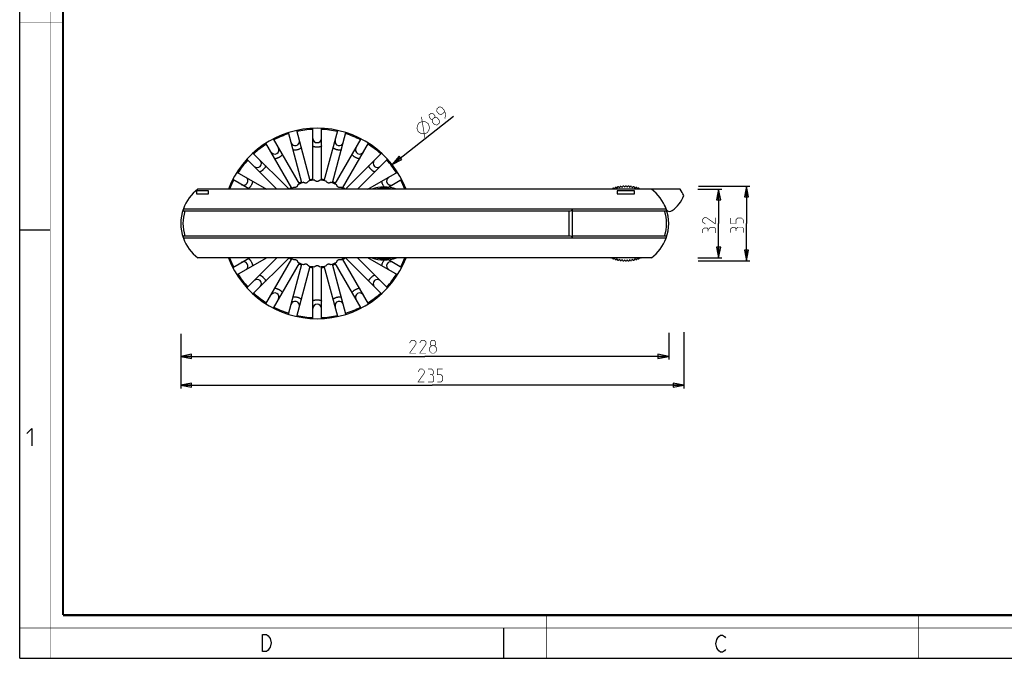
# Model space of a CAD drawing. Units: millimetres. Extents: x 0 to 420, y 0 to 297.
# Drawn here: x 0 to 230, y 0 to 149 of the extents above; entities that cross this region are included whole.
import ezdxf

# ---------------------------------------------------------------- set-up
doc = ezdxf.new("R2010")
doc.units = ezdxf.units.MM
doc.header["$LTSCALE"] = 23.1
doc.layers.get('0').update_dxf_attribs({"linetype": 'CONTINUOUS'})
for name, color, linetype in [('02___PRT_ALL_AXES', 7, 'CONTINUOUS'), ('06___PRT_ALL_SURFS', 7, 'CONTINUOUS'), ('7_ALL_FEATURES', 7, 'CONTINUOUS')]:
    doc.layers.add(name, color=color, linetype=linetype)
doc.styles.get("Standard").update_dxf_attribs({"font": 'txt', "width": 0.85})
doc.dimstyles.new('DIMSTYLE_2', dxfattribs={"dimtxt": 3, "dimasz": 2.5, "dimexe": 0.18, "dimexo": 0.0625, "dimgap": 0.09, "dimtad": 1, "dimlfac": 2, "dimdsep": 46, "dimtxsty": 'STANDARD', "dimblk": 'CLOSED', "dimblk1": 'CLOSED', "dimblk2": 'CLOSED', "dimcen": 0.09, "dimadec": 0, "dimazin": 0, "dimtp": 0.3, "dimtm": 0.3, "dimtfac": 1, "dimtofl": 0, "dimtmove": 0, "dimatfit": 3, "dimldrblk": 'CLOSED', "dimfxl": 1, "dimtolj": 1, "dimarcsym": 0})
doc.dimstyles.new('DIMSTYLE_3', dxfattribs={"dimtxt": 3, "dimasz": 2.5, "dimexe": 0.18, "dimexo": 0.0625, "dimgap": 0.09, "dimtad": 1, "dimlfac": 2, "dimdsep": 46, "dimtxsty": 'STANDARD', "dimblk": 'CLOSED', "dimblk1": 'CLOSED', "dimblk2": 'CLOSED', "dimcen": 0.09, "dimadec": 0, "dimazin": 0, "dimtp": 0.3, "dimtm": 0.3, "dimtfac": 1, "dimtofl": 0, "dimtmove": 0, "dimatfit": 3, "dimldrblk": 'CLOSED', "dimfxl": 1, "dimtolj": 1, "dimarcsym": 0})
doc.dimstyles.new('DIMSTYLE_4', dxfattribs={"dimtxt": 3, "dimasz": 2.5, "dimexe": 0.18, "dimexo": 0.0625, "dimgap": 0.09, "dimtad": 1, "dimlfac": 2, "dimdsep": 46, "dimtxsty": 'STANDARD', "dimblk": 'CLOSED', "dimblk1": 'CLOSED', "dimblk2": 'CLOSED', "dimcen": 0.09, "dimadec": 0, "dimazin": 0, "dimtp": 0.5, "dimtm": 0.5, "dimtfac": 1, "dimtofl": 0, "dimtmove": 0, "dimatfit": 3, "dimldrblk": 'CLOSED', "dimfxl": 1, "dimtolj": 1, "dimarcsym": 0})
doc.dimstyles.new('DIMSTYLE_5', dxfattribs={"dimtxt": 3, "dimasz": 2.5, "dimexe": 0.18, "dimexo": 0.0625, "dimgap": 0.09, "dimtad": 1, "dimdec": 0, "dimlfac": 2, "dimdsep": 46, "dimtxsty": 'STANDARD', "dimblk": 'CLOSED', "dimblk1": 'CLOSED', "dimblk2": 'CLOSED', "dimcen": 0.09, "dimadec": 0, "dimazin": 0, "dimtp": 0.5, "dimtm": 0.5, "dimtfac": 1, "dimtdec": 0, "dimtofl": 0, "dimtmove": 0, "dimatfit": 3, "dimldrblk": 'CLOSED', "dimfxl": 1, "dimtolj": 1, "dimarcsym": 0})

# ---------------------------------------------------------------- blocks, each defined once
blk = doc.blocks.new('_CLOSED')
at = {"color": 0, "linetype": 'BYBLOCK'}
for p, q in [((0, 0), (-1, 0.2)), ((-1, 0.2), (-1, -0.2)), ((-1, -0.2), (0, 0)), ((-1, 0), (0, 0))]:
    blk.add_line(p, q, dxfattribs=at)
blk = doc.blocks.new('*D1')
at = {"color": 2, "linetype": 'CONTINUOUS'}
for p, q in [((158.43, 109.48), (164.02, 109.48)), ((163.27, 109.48), (163.27, 101.48)), ((163.27, 93.48), (163.27, 101.48)), ((158.43, 93.48), (164.02, 93.48))]:
    blk.add_line(p, q, dxfattribs=at)
at = {"color": 2, "linetype": 'CONTINUOUS', "xscale": 2.5, "yscale": 2.5, "zscale": 2.5}
for p, rotation in [((163.27, 109.48), 90), ((163.27, 93.48), 270)]:
    blk.add_blockref('_CLOSED', p, dxfattribs=dict(at, rotation=rotation))
blk = doc.blocks.new('*D2')
at = {"color": 2, "linetype": 'CONTINUOUS'}
for p, q in [((158.53, 110.23), (170.53, 110.23)), ((169.78, 110.23), (169.78, 101.48)), ((169.78, 92.73), (169.78, 101.48)), ((158.48, 92.73), (170.53, 92.73))]:
    blk.add_line(p, q, dxfattribs=at)
at = {"color": 2, "linetype": 'CONTINUOUS', "xscale": 2.5, "yscale": 2.5, "zscale": 2.5}
for p, rotation in [((169.78, 110.23), 90), ((169.78, 92.73), 270)]:
    blk.add_blockref('_CLOSED', p, dxfattribs=dict(at, rotation=rotation))
blk = doc.blocks.new('*D3')
at = {"color": 2, "linetype": 'CONTINUOUS'}
blk.add_line((86.95, 115.25), (101.3, 126.55), dxfattribs=at)
at = {"color": 2, "linetype": 'CONTINUOUS', "xscale": 2.5, "yscale": 2.5, "zscale": 2.5, "rotation": 218.225310397}
blk.add_blockref('_CLOSED', (86.95, 115.25), dxfattribs=at)
blk = doc.blocks.new('*D4')
at = {"color": 2, "linetype": 'CONTINUOUS'}
for p, q in [((151.6, 75.97), (151.6, 69.71)), ((37.6, 75.72), (37.6, 69.71)), ((37.6, 70.46), (94.6, 70.46)), ((151.6, 70.46), (94.6, 70.46))]:
    blk.add_line(p, q, dxfattribs=at)
at = {"color": 2, "linetype": 'CONTINUOUS', "xscale": 2.5, "yscale": 2.5, "zscale": 2.5, "rotation": 180}
blk.add_blockref('_CLOSED', (37.6, 70.46), dxfattribs=at)
at = {"color": 2, "linetype": 'CONTINUOUS', "xscale": 2.5, "yscale": 2.5, "zscale": 2.5}
blk.add_blockref('_CLOSED', (151.6, 70.46), dxfattribs=at)
blk = doc.blocks.new('*D5')
at = {"color": 2, "linetype": 'CONTINUOUS'}
for p, q in [((155.11, 76.09), (155.11, 62.98)), ((37.6, 74.6), (37.6, 62.98)), ((37.6, 63.73), (96.35, 63.73)), ((155.11, 63.73), (96.35, 63.73))]:
    blk.add_line(p, q, dxfattribs=at)
at = {"color": 2, "linetype": 'CONTINUOUS', "xscale": 2.5, "yscale": 2.5, "zscale": 2.5, "rotation": 180}
blk.add_blockref('_CLOSED', (37.6, 63.73), dxfattribs=at)
at = {"color": 2, "linetype": 'CONTINUOUS', "xscale": 2.5, "yscale": 2.5, "zscale": 2.5}
blk.add_blockref('_CLOSED', (155.11, 63.73), dxfattribs=at)

msp = doc.modelspace()

# ---------------------------------------------------------------- linework, layer by layer
at = {"color": 7, "linetype": 'CONTINUOUS'}
for p, q in [((0, 0), (0, 297)), ((0, 99.9682), (7, 99.9682)), ((113, 7), (113, 0)), ((0, 0), (420, 0))]:
    msp.add_line(p, q, dxfattribs=at)
for points, const_width in [([(7.0536, 0), (7.0536, 297)], 0.1), ([(10.0536, 10.0318), (10.0536, 287)], 0.5), ([(10, 148.5), (0, 148.5)], 0.1), ([(10.0536, 10.0318), (410, 10.0318)], 0.5), ([(123, 10), (123, 0)], 0.1), ([(210, 10), (210, 0)], 0.1), ([(0, 7.0318), (420, 7.0318)], 0.1)]:
    msp.add_lwpolyline(points, dxfattribs=dict(at, const_width=const_width))
at = {"color": 2, "linetype": 'CONTINUOUS', "const_width": 0.15}
for points in [[(96.4079, 125.8374), (96.0509, 125.829), (95.6531, 126.334), (95.6124, 126.8475), (96.1174, 127.2452), (96.607, 127.0853), (97.0048, 126.5803), (96.913, 126.2352), (97.5148, 126.1637), (98.0452, 125.4903), (97.9737, 124.8885), (97.4687, 124.4907), (96.8668, 124.5622)], [(99.3204, 125.9492), (99.4634, 127.1529), (99.1014, 127.9589), (98.571, 128.6322), (97.9691, 128.7037), (97.4641, 128.306), (97.3926, 127.7041), (97.923, 127.0307), (98.5249, 126.9592), (99.2543, 127.5338)], [(93.0615, 122.9289), (92.7938, 123.6728), (92.8773, 124.3749), (93.3118, 125.0354), (94.0556, 125.3031), (94.7578, 125.2196), (95.4183, 124.7852), (95.6859, 124.0413), (95.6025, 123.3391), (95.168, 122.6786), (94.4241, 122.411), (93.722, 122.4944), (93.0615, 122.9289)], [(94.6501, 121.316), (93.8297, 126.398)], [(96.8668, 124.5622), (96.3364, 125.2356), (96.4079, 125.8374), (96.913, 126.2352)], [(162.5229, 102.8768), (162.5229, 101.3768), (160.38, 102.8768), (159.9514, 102.8768), (159.5229, 102.4483), (159.5229, 101.8054), (160.1657, 101.3768)], [(169.0285, 101.484), (169.0285, 102.3411), (168.5999, 102.7697), (167.7427, 102.7697), (167.3142, 102.3411), (167.3142, 101.484), (166.0285, 101.484), (166.0285, 102.7697)], [(160.8086, 100.0911), (160.5943, 100.4483), (159.9514, 100.4483), (159.5229, 100.0911), (159.5229, 99.234)], [(162.5229, 99.234), (162.5229, 100.3054), (162.3086, 100.5197), (161.2371, 100.5197), (160.8086, 100.0911), (160.8086, 99.6625)], [(167.3142, 100.1983), (167.0999, 100.5554), (166.457, 100.5554), (166.0285, 100.1983), (166.0285, 99.3411)], [(169.0285, 99.3411), (169.0285, 100.4126), (168.8142, 100.6268), (167.7427, 100.6268), (167.3142, 100.1983), (167.3142, 99.7697)], [(92.5603, 71.2052), (91.0603, 71.2052), (92.5603, 73.3481), (92.5603, 73.7766), (92.1317, 74.2052), (91.4889, 74.2052), (91.0603, 73.5624)], [(94.9174, 71.2052), (93.4174, 71.2052), (94.9174, 73.3481), (94.9174, 73.7766), (94.4888, 74.2052), (93.846, 74.2052), (93.4174, 73.5624)], [(96.2031, 72.9195), (95.9174, 73.1338), (95.9174, 73.7766), (96.2031, 74.2052), (96.846, 74.2052), (97.1317, 73.7766), (97.1317, 73.1338), (96.846, 72.9195), (97.2746, 72.4909), (97.2746, 71.6338), (96.846, 71.2052), (96.2031, 71.2052), (95.7746, 71.6338)], [(95.7746, 71.6338), (95.7746, 72.4909), (96.2031, 72.9195), (96.846, 72.9195)], [(94.5323, 64.4771), (93.0323, 64.4771), (94.5323, 66.62), (94.5323, 67.0485), (94.1037, 67.4771), (93.4609, 67.4771), (93.0323, 66.8342)], [(96.2466, 66.1914), (96.6037, 66.4057), (96.6037, 67.0485), (96.2466, 67.4771), (95.3894, 67.4771)], [(97.5323, 64.4771), (98.3894, 64.4771), (98.818, 64.9057), (98.818, 65.7628), (98.3894, 66.1914), (97.5323, 66.1914), (97.5323, 67.4771), (98.818, 67.4771)], [(95.3894, 64.4771), (96.4609, 64.4771), (96.6752, 64.6914), (96.6752, 65.7628), (96.2466, 66.1914), (95.818, 66.1914)]]:
    msp.add_lwpolyline(points, dxfattribs=at)
at = {"color": 2, "linetype": 'CONTINUOUS'}
for points in [[(1.6467, 52.4522), (2.7896, 53.595), (2.7896, 49.595)], [(56.6979, 5.5353), (57.5979, 5.5353), (58.0479, 5.202), (58.2729, 4.8687), (58.4979, 4.5353), (58.7229, 3.5353), (58.4979, 2.5353), (58.2729, 2.202), (58.0479, 1.8687), (57.5979, 1.5353), (56.6979, 1.5353), (56.6979, 5.5353)], [(164.8549, 2.0254), (164.6299, 1.6921), (164.1799, 1.3588), (163.7299, 1.3588), (163.2799, 1.6921), (163.0549, 2.0254), (162.8299, 2.3588), (162.6049, 3.3588), (162.8299, 4.3588), (163.0549, 4.6921), (163.2799, 5.0254), (163.7299, 5.3588), (164.1799, 5.3588), (164.6299, 5.0254), (164.8549, 4.6921)]]:
    msp.add_lwpolyline(points, dxfattribs=at)
at = {"layer": '02___PRT_ALL_AXES', "color": 7, "linetype": 'CONTINUOUS'}
for p, q in [((147.596, 109.484), (41.596, 109.484)), ((147.596, 93.484), (41.596, 93.484))]:
    msp.add_line(p, q, dxfattribs=at)
for centre, start, end in [((47.596, 101.484), 126.869898, 159.970739), ((141.596, 101.484), 20.029261, 53.130102), ((47.596, 101.484), 200.029261, 233.130102), ((141.596, 101.484), 306.869898, 339.970739)]:
    msp.add_arc(centre, 10, start, end, dxfattribs=at)
at = {"layer": '06___PRT_ALL_SURFS', "color": 7, "linetype": 'CONTINUOUS'}
for centre, radius, start, end in [((64.327, 120.6818), 1, 196.878778, 13.121222), ((69.471, 121.359), 1, 181.878778, 358.121222), ((74.615, 120.6818), 1, 166.878778, 343.121222), ((59.5335, 118.6962), 1, 211.878778, 28.121222), ((79.4085, 118.6962), 1, 151.878778, 328.121222), ((55.4172, 115.5377), 1, 226.878778, 43.121222), ((83.5247, 115.5377), 1, 136.878778, 313.121222), ((52.2587, 111.4215), 1, 241.878778, 58.121222), ((86.6832, 111.4215), 1, 121.878778, 298.121222), ((141.596, 101.484), 15, 25.706132, 32.230953), ((148.0746, 110.585), 7.5, 305.632618, 339.759858), ((52.2587, 91.5465), 1, 301.878778, 118.121222), ((86.6832, 91.5465), 1, 61.878778, 238.121222), ((55.4172, 87.4302), 1, 316.878778, 133.121222), ((83.5247, 87.4302), 1, 46.878778, 223.121222), ((59.5335, 84.2717), 1, 331.878778, 148.121222), ((79.4085, 84.2717), 1, 31.878778, 208.121222), ((64.327, 82.2862), 1, 346.878778, 163.121222), ((74.615, 82.2862), 1, 16.878778, 193.121222), ((69.471, 81.609), 1, 1.878778, 178.121222)]:
    msp.add_arc(centre, radius, start, end, dxfattribs=at)
at = {"layer": '06___PRT_ALL_SURFS', "color": 9, "linetype": 'CONTINUOUS'}
for points, knots in [([(61.2795, 117.6721), (61.2844, 117.6636), (61.2916, 117.6439), (61.293, 117.6107), (61.2857, 117.5739), (61.2634, 117.516), (61.2127, 117.4364), (61.1268, 117.3369), (61.0143, 117.2309), (60.8793, 117.1223), (60.7267, 117.0154), (60.5624, 116.9141), (60.3926, 116.8224), (60.2237, 116.7438), (60.0621, 116.6812), (59.914, 116.6367), (59.7849, 116.612), (59.6907, 116.608), (59.6294, 116.6176), (59.5938, 116.6297), (59.5658, 116.6475), (59.5523, 116.6636), (59.5474, 116.6721)], [0, 0, 0, 0, 0.01344597, 0.02813991, 0.04501557, 0.06463156, 0.11292333, 0.17336186, 0.24465249, 0.32467169, 0.41077575, 0.5, 0.58922425, 0.67532831, 0.75534751, 0.82663814, 0.88707667, 0.93536844, 0.95498443, 0.97186009, 0.98655403, 1, 1, 1, 1]), ([(65.7484, 119.2406), (65.7509, 119.2311), (65.7528, 119.2103), (65.7455, 119.1779), (65.729, 119.1441), (65.6925, 119.094), (65.6229, 119.0302), (65.5142, 118.9564), (65.378, 118.8831), (65.2195, 118.8131), (65.0445, 118.7493), (64.8596, 118.694), (64.6718, 118.6495), (64.4883, 118.6172), (64.3161, 118.5985), (64.1615, 118.5939), (64.0304, 118.6035), (63.9383, 118.624), (63.8816, 118.6491), (63.8504, 118.6701), (63.8279, 118.6945), (63.8191, 118.7135), (63.8165, 118.723)], [0, 0, 0, 0, 0.01344597, 0.02813991, 0.04501557, 0.06463156, 0.11292333, 0.17336186, 0.24465249, 0.32467169, 0.41077575, 0.5, 0.58922425, 0.67532831, 0.75534751, 0.82663814, 0.88707667, 0.93536844, 0.95498443, 0.97186009, 0.98655403, 1, 1, 1, 1]), ([(70.471, 119.599), (70.471, 119.5892), (70.4674, 119.5686), (70.452, 119.5392), (70.4273, 119.5109), (70.379, 119.4719), (70.2954, 119.4283), (70.1712, 119.3851), (70.0207, 119.3495), (69.8495, 119.323), (69.6639, 119.3067), (69.471, 119.3011), (69.2781, 119.3067), (69.0925, 119.323), (68.9213, 119.3495), (68.7708, 119.3851), (68.6466, 119.4283), (68.563, 119.4719), (68.5147, 119.5109), (68.49, 119.5392), (68.4746, 119.5686), (68.471, 119.5892), (68.471, 119.599)], [0, 0, 0, 0, 0.01344597, 0.02813991, 0.04501557, 0.06463156, 0.11292333, 0.17336186, 0.24465249, 0.32467169, 0.41077575, 0.5, 0.58922425, 0.67532831, 0.75534751, 0.82663814, 0.88707667, 0.93536844, 0.95498443, 0.97186009, 0.98655403, 1, 1, 1, 1]), ([(75.1254, 118.723), (75.1229, 118.7135), (75.1141, 118.6945), (75.0916, 118.6701), (75.0604, 118.6491), (75.0037, 118.624), (74.9116, 118.6035), (74.7805, 118.5939), (74.6259, 118.5985), (74.4537, 118.6172), (74.2702, 118.6495), (74.0824, 118.694), (73.8975, 118.7493), (73.7225, 118.8131), (73.564, 118.8831), (73.4278, 118.9564), (73.3191, 119.0302), (73.2495, 119.094), (73.213, 119.1441), (73.1965, 119.1779), (73.1892, 119.2103), (73.1911, 119.2311), (73.1936, 119.2406)], [0, 0, 0, 0, 0.01344597, 0.02813991, 0.04501557, 0.06463156, 0.11292333, 0.17336186, 0.24465249, 0.32467169, 0.41077575, 0.5, 0.58922425, 0.67532831, 0.75534751, 0.82663814, 0.88707667, 0.93536844, 0.95498443, 0.97186009, 0.98655403, 1, 1, 1, 1]), ([(79.3946, 116.6721), (79.3896, 116.6636), (79.3762, 116.6475), (79.3482, 116.6297), (79.3126, 116.6176), (79.2513, 116.608), (79.1571, 116.612), (79.028, 116.6367), (78.8798, 116.6812), (78.7183, 116.7438), (78.5494, 116.8224), (78.3796, 116.9141), (78.2153, 117.0154), (78.0627, 117.1223), (77.9277, 117.2309), (77.8152, 117.3369), (77.7292, 117.4364), (77.6786, 117.516), (77.6563, 117.5739), (77.649, 117.6107), (77.6504, 117.6439), (77.6576, 117.6636), (77.6625, 117.6721)], [0, 0, 0, 0, 0.01344597, 0.02813991, 0.04501557, 0.06463156, 0.11292333, 0.17336186, 0.24465249, 0.32467169, 0.41077575, 0.5, 0.58922425, 0.67532831, 0.75534751, 0.82663814, 0.88707667, 0.93536844, 0.95498443, 0.97186009, 0.98655403, 1, 1, 1, 1]), ([(57.3688, 115.0004), (57.3757, 114.9934), (57.3878, 114.9763), (57.3977, 114.9446), (57.4003, 114.9071), (57.3937, 114.8454), (57.3653, 114.7555), (57.3081, 114.6371), (57.2268, 114.5055), (57.1245, 114.3657), (57.0049, 114.2229), (56.8723, 114.0826), (56.732, 113.9501), (56.5892, 113.8304), (56.4494, 113.7281), (56.3179, 113.6469), (56.1995, 113.5896), (56.1095, 113.5613), (56.0479, 113.5547), (56.0104, 113.5573), (55.9787, 113.5672), (55.9615, 113.5792), (55.9546, 113.5862)], [0, 0, 0, 0, 0.01344597, 0.02813991, 0.04501557, 0.06463156, 0.11292333, 0.17336186, 0.24465249, 0.32467169, 0.41077575, 0.5, 0.58922425, 0.67532831, 0.75534751, 0.82663814, 0.88707667, 0.93536844, 0.95498443, 0.97186009, 0.98655403, 1, 1, 1, 1]), ([(82.9874, 113.5862), (82.9805, 113.5792), (82.9633, 113.5672), (82.9316, 113.5573), (82.8941, 113.5547), (82.8324, 113.5613), (82.7425, 113.5896), (82.6241, 113.6469), (82.4926, 113.7281), (82.3528, 113.8304), (82.21, 113.9501), (82.0696, 114.0826), (81.9371, 114.2229), (81.8175, 114.3657), (81.7152, 114.5055), (81.6339, 114.6371), (81.5766, 114.7555), (81.5483, 114.8454), (81.5417, 114.9071), (81.5443, 114.9446), (81.5542, 114.9763), (81.5662, 114.9934), (81.5732, 115.0004)], [0, 0, 0, 0, 0.01344597, 0.02813991, 0.04501557, 0.06463156, 0.11292333, 0.17336186, 0.24465249, 0.32467169, 0.41077575, 0.5, 0.58922425, 0.67532831, 0.75534751, 0.82663814, 0.88707667, 0.93536844, 0.95498443, 0.97186009, 0.98655403, 1, 1, 1, 1]), ([(54.2829, 111.4075), (54.2914, 111.4026), (54.3075, 111.3892), (54.3252, 111.3611), (54.3374, 111.3256), (54.347, 111.2643), (54.3429, 111.1701), (54.3183, 111.0409), (54.2738, 110.8928), (54.2112, 110.7313), (54.1325, 110.5624), (54.0409, 110.3926), (53.9396, 110.2282), (53.8327, 110.0757), (53.7241, 109.9407), (53.618, 109.8282), (53.5186, 109.7422), (53.439, 109.6916), (53.3811, 109.6692), (53.3442, 109.662), (53.3111, 109.6634), (53.2914, 109.6706), (53.2829, 109.6755)], [0, 0, 0, 0, 0.01344597, 0.02813991, 0.04501557, 0.06463156, 0.11292333, 0.17336186, 0.24465249, 0.32467169, 0.41077575, 0.5, 0.58922425, 0.67532831, 0.75534751, 0.82663814, 0.88707667, 0.93536844, 0.95498443, 0.97186009, 0.98655403, 1, 1, 1, 1]), ([(85.1846, 109.9833), (85.133, 110.0457), (85.033, 110.1799), (84.8983, 110.3947), (84.7802, 110.6188), (84.6998, 110.8063), (84.6508, 110.9495), (84.6237, 111.0467), (84.6056, 111.1354), (84.5966, 111.214), (84.597, 111.2816), (84.6068, 111.3373), (84.6264, 111.3807), (84.6477, 111.401), (84.6591, 111.4075)], [0, 0, 0, 0, 0.15257095, 0.31502636, 0.47735336, 0.62955032, 0.69897316, 0.76258725, 0.81957459, 0.86933573, 0.91158398, 0.94652285, 0.9751911, 1, 1, 1, 1]), ([(53.2829, 93.2925), (53.2914, 93.2974), (53.3111, 93.3046), (53.3442, 93.3059), (53.3811, 93.2987), (53.439, 93.2764), (53.5186, 93.2257), (53.618, 93.1398), (53.7241, 93.0273), (53.8327, 92.8923), (53.9396, 92.7397), (54.0409, 92.5754), (54.1325, 92.4055), (54.2112, 92.2366), (54.2738, 92.0751), (54.3183, 91.927), (54.3429, 91.7979), (54.347, 91.7036), (54.3374, 91.6424), (54.3252, 91.6068), (54.3075, 91.5788), (54.2914, 91.5653), (54.2829, 91.5604)], [0, 0, 0, 0, 0.01344597, 0.02813991, 0.04501557, 0.06463156, 0.11292333, 0.17336186, 0.24465249, 0.32467169, 0.41077575, 0.5, 0.58922425, 0.67532831, 0.75534751, 0.82663814, 0.88707667, 0.93536844, 0.95498443, 0.97186009, 0.98655403, 1, 1, 1, 1]), ([(84.6591, 91.5604), (84.6477, 91.567), (84.6264, 91.5872), (84.6068, 91.6307), (84.597, 91.6863), (84.5966, 91.7539), (84.6056, 91.8326), (84.6237, 91.9212), (84.6508, 92.0184), (84.6998, 92.1617), (84.7802, 92.3492), (84.8983, 92.5733), (85.033, 92.788), (85.133, 92.9223), (85.1846, 92.9847)], [0, 0, 0, 0, 0.0248089, 0.05347715, 0.08841602, 0.13066427, 0.18042541, 0.23741275, 0.30102684, 0.37044968, 0.52264664, 0.68497364, 0.84742905, 1, 1, 1, 1]), ([(55.9546, 89.3818), (55.9615, 89.3887), (55.9787, 89.4008), (56.0104, 89.4107), (56.0479, 89.4132), (56.1095, 89.4067), (56.1995, 89.3783), (56.3179, 89.3211), (56.4494, 89.2398), (56.5892, 89.1375), (56.732, 89.0178), (56.8723, 88.8853), (57.0049, 88.745), (57.1245, 88.6022), (57.2268, 88.4624), (57.3081, 88.3308), (57.3653, 88.2125), (57.3937, 88.1225), (57.4003, 88.0608), (57.3977, 88.0233), (57.3878, 87.9917), (57.3757, 87.9745), (57.3688, 87.9676)], [0, 0, 0, 0, 0.01344597, 0.02813991, 0.04501557, 0.06463156, 0.11292333, 0.17336186, 0.24465249, 0.32467169, 0.41077575, 0.5, 0.58922425, 0.67532831, 0.75534751, 0.82663814, 0.88707667, 0.93536844, 0.95498443, 0.97186009, 0.98655403, 1, 1, 1, 1]), ([(81.5732, 87.9676), (81.5662, 87.9745), (81.5542, 87.9917), (81.5443, 88.0233), (81.5417, 88.0608), (81.5483, 88.1225), (81.5766, 88.2125), (81.6339, 88.3308), (81.7152, 88.4624), (81.8175, 88.6022), (81.9371, 88.745), (82.0696, 88.8853), (82.21, 89.0178), (82.3528, 89.1375), (82.4926, 89.2398), (82.6241, 89.3211), (82.7425, 89.3783), (82.8324, 89.4067), (82.8941, 89.4132), (82.9316, 89.4107), (82.9633, 89.4008), (82.9805, 89.3887), (82.9874, 89.3818)], [0, 0, 0, 0, 0.01344597, 0.02813991, 0.04501557, 0.06463156, 0.11292333, 0.17336186, 0.24465249, 0.32467169, 0.41077575, 0.5, 0.58922425, 0.67532831, 0.75534751, 0.82663814, 0.88707667, 0.93536844, 0.95498443, 0.97186009, 0.98655403, 1, 1, 1, 1]), ([(59.5474, 86.2959), (59.5523, 86.3044), (59.5658, 86.3204), (59.5938, 86.3382), (59.6294, 86.3504), (59.6907, 86.36), (59.7849, 86.3559), (59.914, 86.3312), (60.0621, 86.2868), (60.2237, 86.2242), (60.3926, 86.1455), (60.5624, 86.0538), (60.7267, 85.9526), (60.8793, 85.8456), (61.0143, 85.7371), (61.1268, 85.631), (61.2127, 85.5315), (61.2634, 85.452), (61.2857, 85.3941), (61.293, 85.3572), (61.2916, 85.324), (61.2844, 85.3044), (61.2795, 85.2959)], [0, 0, 0, 0, 0.01344597, 0.02813991, 0.04501557, 0.06463156, 0.11292333, 0.17336186, 0.24465249, 0.32467169, 0.41077575, 0.5, 0.58922425, 0.67532831, 0.75534751, 0.82663814, 0.88707667, 0.93536844, 0.95498443, 0.97186009, 0.98655403, 1, 1, 1, 1]), ([(77.6625, 85.2959), (77.6576, 85.3044), (77.6504, 85.324), (77.649, 85.3572), (77.6563, 85.3941), (77.6786, 85.452), (77.7292, 85.5315), (77.8152, 85.631), (77.9277, 85.7371), (78.0627, 85.8456), (78.2153, 85.9526), (78.3796, 86.0538), (78.5494, 86.1455), (78.7183, 86.2242), (78.8798, 86.2868), (79.028, 86.3312), (79.1571, 86.3559), (79.2513, 86.36), (79.3126, 86.3504), (79.3482, 86.3382), (79.3762, 86.3204), (79.3896, 86.3044), (79.3946, 86.2959)], [0, 0, 0, 0, 0.01344597, 0.02813991, 0.04501557, 0.06463156, 0.11292333, 0.17336186, 0.24465249, 0.32467169, 0.41077575, 0.5, 0.58922425, 0.67532831, 0.75534751, 0.82663814, 0.88707667, 0.93536844, 0.95498443, 0.97186009, 0.98655403, 1, 1, 1, 1]), ([(63.8165, 84.245), (63.8191, 84.2545), (63.8279, 84.2735), (63.8504, 84.2979), (63.8816, 84.3188), (63.9383, 84.344), (64.0304, 84.3644), (64.1615, 84.374), (64.3161, 84.3694), (64.4883, 84.3507), (64.6718, 84.3185), (64.8596, 84.2739), (65.0445, 84.2186), (65.2195, 84.1548), (65.378, 84.0849), (65.5142, 84.0116), (65.6229, 83.9377), (65.6925, 83.874), (65.729, 83.8238), (65.7455, 83.7901), (65.7528, 83.7577), (65.7509, 83.7368), (65.7484, 83.7273)], [0, 0, 0, 0, 0.01344597, 0.02813991, 0.04501557, 0.06463156, 0.11292333, 0.17336186, 0.24465249, 0.32467169, 0.41077575, 0.5, 0.58922425, 0.67532831, 0.75534751, 0.82663814, 0.88707667, 0.93536844, 0.95498443, 0.97186009, 0.98655403, 1, 1, 1, 1]), ([(68.471, 83.3689), (68.471, 83.3787), (68.4746, 83.3994), (68.49, 83.4288), (68.5147, 83.4571), (68.563, 83.4961), (68.6466, 83.5396), (68.7708, 83.5828), (68.9213, 83.6184), (69.0925, 83.6449), (69.2781, 83.6613), (69.471, 83.6668), (69.6639, 83.6613), (69.8495, 83.6449), (70.0207, 83.6184), (70.1712, 83.5828), (70.2954, 83.5396), (70.379, 83.4961), (70.4273, 83.4571), (70.452, 83.4288), (70.4674, 83.3994), (70.471, 83.3787), (70.471, 83.3689)], [0, 0, 0, 0, 0.01344597, 0.02813991, 0.04501557, 0.06463156, 0.11292333, 0.17336186, 0.24465249, 0.32467169, 0.41077575, 0.5, 0.58922425, 0.67532831, 0.75534751, 0.82663814, 0.88707667, 0.93536844, 0.95498443, 0.97186009, 0.98655403, 1, 1, 1, 1]), ([(73.1936, 83.7273), (73.1911, 83.7368), (73.1892, 83.7577), (73.1965, 83.7901), (73.213, 83.8238), (73.2495, 83.874), (73.3191, 83.9377), (73.4278, 84.0116), (73.564, 84.0849), (73.7225, 84.1548), (73.8975, 84.2186), (74.0824, 84.2739), (74.2702, 84.3185), (74.4537, 84.3507), (74.6259, 84.3694), (74.7805, 84.374), (74.9116, 84.3644), (75.0037, 84.344), (75.0604, 84.3188), (75.0916, 84.2979), (75.1141, 84.2735), (75.1229, 84.2545), (75.1254, 84.245)], [0, 0, 0, 0, 0.01344597, 0.02813991, 0.04501557, 0.06463156, 0.11292333, 0.17336186, 0.24465249, 0.32467169, 0.41077575, 0.5, 0.58922425, 0.67532831, 0.75534751, 0.82663814, 0.88707667, 0.93536844, 0.95498443, 0.97186009, 0.98655403, 1, 1, 1, 1])]:
    msp.add_open_spline(points, degree=3, knots=knots, dxfattribs=at)
at = {"layer": '7_ALL_FEATURES', "color": 7, "linetype": 'CONTINUOUS'}
for p, q in [((65.8973, 110.9573), (62.7522, 122.6953)), ((67.8292, 111.475), (64.684, 123.2129)), ((68.471, 111.5595), (68.471, 123.7115)), ((70.471, 111.5595), (70.471, 123.7115)), ((71.1128, 111.475), (74.258, 123.2129)), ((73.0447, 110.9573), (76.1898, 122.6953)), ((63.5672, 109.7096), (57.4912, 120.2336)), ((65.2993, 110.7096), (59.2233, 121.2336)), ((73.6427, 110.7096), (79.7187, 121.2336)), ((75.3748, 109.7096), (81.4508, 120.2336)), ((62.8852, 109.484), (54.4609, 117.9083)), ((76.0568, 109.484), (84.4811, 117.9083)), ((60.0568, 109.484), (53.0467, 116.4941)), ((85.8953, 116.4941), (78.8852, 109.484)), ((50.7214, 113.4638), (57.6146, 109.484)), ((81.3274, 109.484), (88.2206, 113.4638)), ((53.6146, 109.484), (49.7214, 111.7317)), ((89.2206, 111.7317), (86.0919, 109.9254)), ((41.296, 109.134), (41.296, 108.384)), ((44.096, 109.134), (41.296, 109.134)), ((41.296, 108.384), (44.096, 108.384)), ((44.096, 108.384), (44.096, 109.134)), ((143.596, 109.134), (139.596, 109.134)), ((139.596, 109.134), (139.596, 108.384)), ((139.596, 108.384), (143.596, 108.384)), ((143.596, 108.384), (143.596, 109.134)), ((154.2846, 109.484), (147.596, 109.484)), ((38.2008, 104.909), (150.9912, 104.909)), ((38.5575, 104.409), (128.346, 104.409)), ((129.096, 98.059), (129.096, 104.909)), ((129.096, 104.409), (150.6345, 104.409)), ((150.9912, 98.059), (38.2008, 98.059)), ((128.346, 98.559), (38.5575, 98.559)), ((150.6345, 98.559), (129.096, 98.559)), ((49.7214, 91.2362), (53.6146, 93.484)), ((50.7214, 89.5042), (57.6146, 93.484)), ((53.0467, 86.4739), (60.0568, 93.484)), ((54.4609, 85.0596), (62.8852, 93.484)), ((57.4912, 82.7344), (63.5672, 93.2583)), ((59.2233, 81.7344), (65.2993, 92.2583)), ((79.7187, 81.7344), (73.6427, 92.2583)), ((81.4508, 82.7344), (75.3748, 93.2583)), ((84.4811, 85.0596), (76.0568, 93.484)), ((85.8953, 86.4739), (78.8852, 93.484)), ((88.2206, 89.5042), (81.3274, 93.484)), ((86.0919, 93.0426), (89.2206, 91.2362)), ((62.7522, 80.2727), (65.8973, 92.0106)), ((64.684, 79.755), (67.8292, 91.493)), ((68.471, 79.2565), (68.471, 91.4085)), ((70.471, 79.2565), (70.471, 91.4085)), ((74.258, 79.755), (71.1128, 91.493)), ((76.1898, 80.2727), (73.0447, 92.0106))]:
    msp.add_line(p, q, dxfattribs=at)
at = {"layer": '7_ALL_FEATURES', "color": 9, "linetype": 'CONTINUOUS'}
msp.add_line((128.346, 98.559), (128.346, 104.409), dxfattribs=at)
at = {"layer": '7_ALL_FEATURES', "color": 7, "linetype": 'CONTINUOUS'}
for centre, radius, start, end in [((69.471, 101.484), 22.25, 21.07286, 158.927083), ((69.471, 101.484), 22, 107.605251, 117.394749), ((69.471, 101.484), 22, 92.605251, 102.394749), ((69.471, 101.484), 22, 77.605251, 87.394749), ((69.471, 101.484), 22, 62.605251, 72.394749), ((69.471, 101.484), 22, 122.605251, 132.394749), ((69.471, 101.484), 22, 47.605251, 57.394749), ((69.471, 101.484), 22, 137.605251, 147.394749), ((69.471, 101.484), 22, 32.605251, 42.394749), ((69.471, 101.484), 22, 152.605251, 158.675752), ((69.471, 101.484), 10.125, 108.291886, 116.708114), ((69.471, 101.484), 10.375, 110.531072, 114.468928), ((69.471, 101.484), 10.125, 93.291886, 101.708114), ((69.471, 101.484), 10.375, 95.531072, 99.468928), ((69.471, 101.484), 10.125, 78.291886, 86.708114), ((69.471, 101.484), 10.375, 80.531072, 84.468928), ((69.471, 101.484), 10.125, 63.291886, 71.708114), ((69.471, 101.484), 10.375, 65.531072, 69.468928), ((69.471, 101.484), 22, 21.324178, 27.394749), ((69.471, 101.484), 10.375, 125.531072, 129.468928), ((69.471, 101.484), 10.125, 123.291886, 127.801901), ((69.471, 101.484), 10.125, 52.198099, 56.708114), ((69.471, 101.484), 10.375, 50.531072, 54.468928), ((85.096, 101.484), 8.5, 70.253654, 109.746346), ((85.096, 101.484), 8.25, 75.863809, 104.136191), ((141.596, 101.484), 8.75, 113.22779, 113.895508), ((138.3182, 109.5968), 0.1875, 202.613895, 217.007045), ((138.3182, 109.5968), 0.1875, 322.992955, 21.386105), ((141.596, 101.484), 8.75, 109.22779, 110.77221), ((138.8921, 109.8057), 0.1875, 198.613895, 17.386105), ((141.596, 101.484), 8.75, 105.22779, 106.77221), ((139.4792, 109.9741), 0.1875, 194.613895, 13.386105), ((141.596, 101.484), 8.75, 101.22779, 102.77221), ((140.0766, 110.101), 0.1875, 190.613895, 9.386105), ((141.596, 101.484), 8.75, 97.22779, 98.77221), ((140.6814, 110.186), 0.1875, 186.613895, 5.386105), ((141.596, 101.484), 8.75, 93.22779, 94.77221), ((141.2906, 110.2286), 0.1875, 182.613895, 1.386105), ((141.596, 101.484), 8.75, 89.22779, 90.77221), ((141.9014, 110.2286), 0.1875, 178.613895, 357.386105), ((141.596, 101.484), 8.75, 85.22779, 86.77221), ((142.5106, 110.186), 0.1875, 174.613895, 353.386105), ((141.596, 101.484), 8.75, 81.22779, 82.77221), ((143.1154, 110.101), 0.1875, 170.613895, 349.386105), ((141.596, 101.484), 8.75, 77.22779, 78.77221), ((143.7128, 109.9741), 0.1875, 166.613895, 345.386105), ((141.596, 101.484), 8.75, 73.22779, 74.77221), ((144.2999, 109.8057), 0.1875, 162.613895, 341.386105), ((141.596, 101.484), 8.75, 69.22779, 70.77221), ((144.8738, 109.5968), 0.1875, 158.613895, 217.007045), ((144.8738, 109.5968), 0.1875, 322.992955, 337.386105), ((141.596, 101.484), 8.75, 66.104492, 66.77221), ((47.596, 101.484), 10, 159.970739, 200.029261), ((150.1127, 105.234), 0.75, 2.226911, 46.851048), ((151.8614, 105.302), 1, 182.226911, 183.469538), ((141.596, 101.484), 10, 339.970739, 20.029261), ((151.8614, 105.302), 1, 217.333772, 305.632618), ((69.471, 101.484), 22.25, 201.072917, 338.92714), ((69.471, 101.484), 22, 201.324247, 207.394749), ((69.471, 101.484), 10.375, 230.531072, 234.468928), ((69.471, 101.484), 10.125, 232.198099, 236.708114), ((69.471, 101.484), 10.125, 243.291886, 251.708114), ((69.471, 101.484), 10.375, 245.531072, 249.468928), ((69.471, 101.484), 10.125, 288.291886, 296.708114), ((69.471, 101.484), 10.375, 290.531072, 294.468928), ((69.471, 101.484), 10.125, 303.291886, 307.801901), ((69.471, 101.484), 10.375, 305.531072, 309.468928), ((85.096, 101.484), 8.5, 250.253654, 289.746346), ((85.096, 101.484), 8.25, 255.863809, 284.136191), ((69.471, 101.484), 22, 332.605251, 338.675822), ((141.596, 101.484), 8.75, 246.104492, 246.77221), ((138.3182, 93.3711), 0.1875, 142.992955, 157.386105), ((138.3182, 93.3711), 0.1875, 338.613895, 37.007045), ((141.596, 101.484), 8.75, 249.22779, 250.77221), ((138.8921, 93.1622), 0.1875, 342.613895, 161.386105), ((141.596, 101.484), 8.75, 253.22779, 254.77221), ((139.4792, 92.9939), 0.1875, 346.613895, 165.386105), ((141.596, 101.484), 8.75, 257.22779, 258.77221), ((140.0766, 92.8669), 0.1875, 350.613895, 169.386105), ((141.596, 101.484), 8.75, 261.22779, 262.77221), ((140.6814, 92.7819), 0.1875, 354.613895, 173.386105), ((141.596, 101.484), 8.75, 265.22779, 266.77221), ((141.2906, 92.7393), 0.1875, 358.613895, 177.386105), ((141.596, 101.484), 8.75, 269.22779, 270.77221), ((141.9014, 92.7393), 0.1875, 2.613895, 181.386105), ((141.596, 101.484), 8.75, 273.22779, 274.77221), ((142.5106, 92.7819), 0.1875, 6.613895, 185.386105), ((141.596, 101.484), 8.75, 277.22779, 278.77221), ((143.1154, 92.8669), 0.1875, 10.613895, 189.386105), ((141.596, 101.484), 8.75, 281.22779, 282.77221), ((143.7128, 92.9939), 0.1875, 14.613895, 193.386105), ((141.596, 101.484), 8.75, 285.22779, 286.77221), ((144.2999, 93.1622), 0.1875, 18.613895, 197.386105), ((141.596, 101.484), 8.75, 289.22779, 290.77221), ((144.8738, 93.3711), 0.1875, 142.992955, 201.386105), ((144.8738, 93.3711), 0.1875, 22.613895, 37.007045), ((141.596, 101.484), 8.75, 293.22779, 293.895508), ((69.471, 101.484), 10.125, 258.291886, 266.708114), ((69.471, 101.484), 10.375, 260.531072, 264.468928), ((69.471, 101.484), 10.125, 273.291886, 281.708114), ((69.471, 101.484), 10.375, 275.531072, 279.468928), ((69.471, 101.484), 22, 212.605251, 222.394749), ((69.471, 101.484), 22, 317.605251, 327.394749), ((69.471, 101.484), 22, 227.605251, 237.394749), ((69.471, 101.484), 22, 302.605251, 312.394749), ((69.471, 101.484), 22, 242.605251, 252.394749), ((69.471, 101.484), 22, 287.605251, 297.394749), ((69.471, 101.484), 22, 257.605251, 267.394749), ((69.471, 101.484), 22, 272.605251, 282.394749)]:
    msp.add_arc(centre, radius, start, end, dxfattribs=at)
at = {"layer": '7_ALL_FEATURES', "color": 9, "linetype": 'CONTINUOUS'}
for centre, start, end in [((47.596, 101.484), 162.067597, 197.932403), ((141.596, 101.484), 342.067597, 17.932403)]:
    msp.add_arc(centre, 9.5, start, end, dxfattribs=at)
at = {"layer": '7_ALL_FEATURES', "color": 7, "linetype": 'CONTINUOUS'}
for centre, start_param, end_param in [((128.346, 104.784), -1.57079633, 0), ((128.346, 98.184), 0, 1.57079633)]:
    msp.add_ellipse(centre, major_axis=(0.75, 0), ratio=0.5, start_param=start_param, end_param=end_param, dxfattribs=at)
for points, knots in [([(64.9204, 110.5287), (64.9101, 110.4733), (64.8817, 110.3636), (64.8108, 110.209), (64.7077, 110.073), (64.5729, 109.9678), (64.4143, 109.9036), (64.2451, 109.8823), (64.0757, 109.8982), (63.9665, 109.9284), (63.9133, 109.9473)], [0, 0, 0, 0, 0.12511267, 0.25015866, 0.37511652, 0.49999998, 0.62488345, 0.74984125, 0.87488734, 1, 1, 1, 1]), ([(67.4164, 111.3983), (67.3921, 111.3474), (67.3363, 111.2488), (67.2278, 111.1178), (67.093, 111.0132), (66.9355, 110.9464), (66.7658, 110.9255), (66.5968, 110.9487), (66.4373, 111.0079), (66.3396, 111.0654), (66.2932, 111.0974)], [0, 0, 0, 0, 0.12511222, 0.25015808, 0.37511627, 0.49999971, 0.62488326, 0.74984119, 0.87488734, 1, 1, 1, 1]), ([(70.0524, 111.5923), (70.0158, 111.5493), (69.9364, 111.4686), (69.7976, 111.3701), (69.6404, 111.3039), (69.471, 111.2802), (69.3016, 111.3039), (69.1444, 111.3701), (69.0056, 111.4686), (68.9262, 111.5493), (68.8896, 111.5923)], [0, 0, 0, 0, 0.12511249, 0.2501583, 0.37511644, 0.49999994, 0.62488352, 0.74984168, 0.87488752, 1, 1, 1, 1]), ([(72.6488, 111.0974), (72.6024, 111.0654), (72.5047, 111.0079), (72.3452, 110.9487), (72.1762, 110.9255), (72.0065, 110.9464), (71.849, 111.0132), (71.7142, 111.1178), (71.6057, 111.2488), (71.5498, 111.3474), (71.5256, 111.3983)], [0, 0, 0, 0, 0.12511274, 0.25015879, 0.37511674, 0.50000024, 0.62488372, 0.74984192, 0.87488775, 1, 1, 1, 1]), ([(75.0287, 109.9473), (74.9755, 109.9284), (74.8663, 109.8982), (74.6969, 109.8823), (74.5277, 109.9036), (74.3691, 109.9678), (74.2343, 110.073), (74.1312, 110.209), (74.0603, 110.3636), (74.0318, 110.4733), (74.0216, 110.5287)], [0, 0, 0, 0, 0.12511271, 0.25015872, 0.37511653, 0.49999996, 0.62488347, 0.74984131, 0.87488739, 1, 1, 1, 1]), ([(38.1134, 104.659), (38.1086, 104.6445), (38.1037, 104.6129), (38.1175, 104.5646), (38.1522, 104.5202), (38.2059, 104.4816), (38.2769, 104.4497), (38.3947, 104.4172), (38.4913, 104.409), (38.5575, 104.409)], [0, 0, 0, 0, 0.07953639, 0.16070516, 0.25388655, 0.36660157, 0.50143427, 0.65612568, 1, 1, 1, 1]), ([(150.6345, 104.409), (150.7007, 104.409), (150.7973, 104.4172), (150.9151, 104.4497), (150.9861, 104.4816), (151.0398, 104.5202), (151.0745, 104.5646), (151.0883, 104.6129), (151.0834, 104.6445), (151.0786, 104.659)], [0, 0, 0, 0, 0.34387432, 0.49856573, 0.63339843, 0.74611345, 0.83929484, 0.92046361, 1, 1, 1, 1]), ([(38.5575, 98.559), (38.4913, 98.559), (38.3947, 98.5507), (38.2769, 98.5183), (38.2059, 98.4864), (38.1522, 98.4477), (38.1175, 98.4033), (38.1037, 98.355), (38.1086, 98.3235), (38.1134, 98.309)], [0, 0, 0, 0, 0.34387432, 0.49856573, 0.63339843, 0.74611345, 0.83929484, 0.92046361, 1, 1, 1, 1]), ([(151.0786, 98.309), (151.0834, 98.3235), (151.0883, 98.355), (151.0745, 98.4033), (151.0398, 98.4477), (150.9861, 98.4864), (150.9151, 98.5183), (150.7973, 98.5507), (150.7007, 98.559), (150.6345, 98.559)], [0, 0, 0, 0, 0.07953639, 0.16070516, 0.25388655, 0.36660157, 0.50143427, 0.65612568, 1, 1, 1, 1]), ([(63.9133, 93.0206), (63.9665, 93.0395), (64.0757, 93.0698), (64.2451, 93.0856), (64.4143, 93.0643), (64.5729, 93.0002), (64.7077, 92.895), (64.8108, 92.759), (64.8817, 92.6044), (64.9101, 92.4947), (64.9204, 92.4392)], [0, 0, 0, 0, 0.12511268, 0.25015867, 0.37511653, 0.49999999, 0.62488346, 0.7498413, 0.8748874, 1, 1, 1, 1]), ([(66.2932, 91.8706), (66.3396, 91.9026), (66.4373, 91.96), (66.5968, 92.0192), (66.7658, 92.0425), (66.9355, 92.0215), (67.093, 91.9548), (67.2278, 91.8501), (67.3363, 91.7191), (67.3921, 91.6206), (67.4164, 91.5696)], [0, 0, 0, 0, 0.12511274, 0.25015879, 0.37511673, 0.50000024, 0.62488372, 0.74984192, 0.87488775, 1, 1, 1, 1]), ([(71.5256, 91.5696), (71.5498, 91.6206), (71.6057, 91.7191), (71.7142, 91.8501), (71.849, 91.9548), (72.0065, 92.0215), (72.1762, 92.0425), (72.3452, 92.0192), (72.5047, 91.96), (72.6024, 91.9026), (72.6488, 91.8706)], [0, 0, 0, 0, 0.12511268, 0.25015921, 0.37511702, 0.49999973, 0.62488254, 0.7498401, 0.87488689, 1, 1, 1, 1]), ([(74.0216, 92.4392), (74.0318, 92.4947), (74.0603, 92.6044), (74.1312, 92.759), (74.2343, 92.895), (74.3691, 93.0002), (74.5277, 93.0643), (74.6969, 93.0856), (74.8663, 93.0698), (74.9755, 93.0395), (75.0287, 93.0206)], [0, 0, 0, 0, 0.12511267, 0.25015868, 0.37511653, 0.49999995, 0.62488345, 0.7498413, 0.87488738, 1, 1, 1, 1]), ([(68.8896, 91.3757), (68.9262, 91.4186), (69.0056, 91.4994), (69.1444, 91.5978), (69.3016, 91.664), (69.471, 91.6877), (69.6404, 91.664), (69.7976, 91.5978), (69.9364, 91.4994), (70.0158, 91.4186), (70.0524, 91.3757)], [0, 0, 0, 0, 0.12511294, 0.25015941, 0.37511717, 0.49999996, 0.6248828, 0.74984057, 0.87488708, 1, 1, 1, 1])]:
    msp.add_open_spline(points, degree=3, knots=knots, dxfattribs=at)

# ---------------------------------------------------------------- dimensions: what is measured, and where the dimension line sits
at = {"color": 2, "linetype": 'CONTINUOUS'}
dim = msp.add_diameter_dim_2p(p1=(86.9502, 115.2513), p2=(51.9918, 87.7167), dimstyle='DIMSTYLE_3', dxfattribs=at)
dim.commit()
dim.dimension.update_dxf_attribs({"geometry": '*D3', "text_midpoint": (93.9896, 121.7505), "dimtype": 163})
for base, p1, p2, picture, middle in [((163.2729, 93.484), (158.4308, 109.484), (158.4308, 93.484), '*D1', (162.5229, 99.234)), ((169.7785, 92.7348), (158.532, 110.2332), (158.4814, 92.7348), '*D2', (169.0285, 99.3411))]:
    dim = msp.add_linear_dim(base=base, p1=p1, p2=p2, angle=270, dimstyle='DIMSTYLE_2', dxfattribs=at)
    dim.commit()
    dim.dimension.update_dxf_attribs({"geometry": picture, "text_midpoint": middle, "dimtype": 160})
for base, p1, p2, dimstyle, picture, middle in [((155.1115, 63.7271), (37.596, 74.6033), (155.1115, 76.0857), 'DIMSTYLE_5', '*D5', (93.0323, 64.4771)), ((151.596, 70.4552), (37.596, 75.7237), (151.596, 75.9707), 'DIMSTYLE_4', '*D4', (91.0603, 71.2052))]:
    dim = msp.add_linear_dim(base=base, p1=p1, p2=p2, dimstyle=dimstyle, dxfattribs=at)
    dim.commit()
    dim.dimension.update_dxf_attribs({"geometry": picture, "text_midpoint": middle, "dimtype": 160})

doc.saveas('drawing.dxf')
